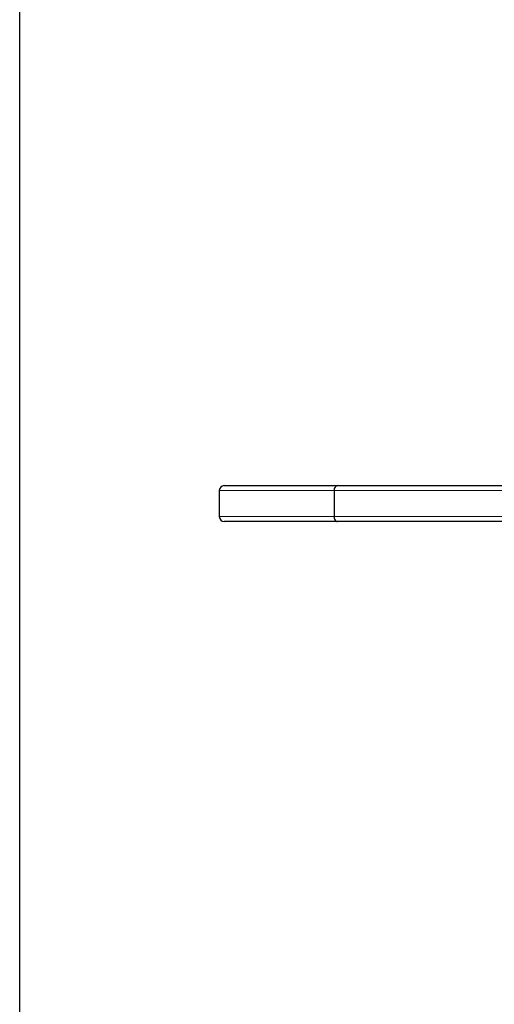
# Model space of a CAD drawing. Units: millimetres. Extents: x -73510 to 16591, y 1717 to 40680.
# Drawn here: x 2134 to 2173, y 2426 to 2508 of the extents above; entities that cross this region are included whole.
import ezdxf

# ---------------------------------------------------------------- set-up
doc = ezdxf.new("R2010")
doc.units = ezdxf.units.MM
doc.layers.add('Sonniger opisy', color=255, linetype='Continuous')

# ---------------------------------------------------------------- blocks, each defined once
blk = doc.blocks.new('CR2MAX_ściana')
at = {"color": 7, "linetype": 'Continuous', "lineweight": 25}
for p, q in [((2492.4, 2498), (2501.912, 2498)), ((2501.912, 2498), (2518.388, 2498)), ((2492, 2497.6), (2492, 2495.4)), ((2501.619, 2497.6), (2501.619, 2495.4)), ((2501.912, 2495), (2492.4, 2495)), ((2518.388, 2495), (2501.912, 2495))]:
    blk.add_line(p, q, dxfattribs=at)
at = {"color": 7, "linetype": 'Continuous', "lineweight": 18}
for p, q in [((2501.619, 2497.6), (2492, 2497.6)), ((2518.281, 2497.6), (2501.619, 2497.6)), ((2492, 2495.4), (2501.619, 2495.4)), ((2501.619, 2495.4), (2518.281, 2495.4))]:
    blk.add_line(p, q, dxfattribs=at)
at = {"color": 7, "linetype": 'Continuous', "lineweight": 25}
for centre, start, end in [((2492.4, 2497.6), 90, 180), ((2492.4, 2495.4), 180, 270)]:
    blk.add_arc(centre, 0.4, start, end, dxfattribs=at)
for centre, start_param, end_param in [((2501.912, 2497.6), 0, 1.570796), ((2501.912, 2495.4), 1.570796, 3.141593)]:
    blk.add_ellipse(centre, major_axis=(0, 0.4), ratio=0.732051, start_param=start_param, end_param=end_param, dxfattribs=at)

msp = doc.modelspace()

# ---------------------------------------------------------------- linework, layer by layer
at = {"layer": 'Sonniger opisy'}
msp.add_lwpolyline([(2133.511095, 2284.005836), (2133.511095, 2581.005836), (2553.511095, 2581.005836), (2553.511095, 2284.005836)], close=True, dxfattribs=at)

# ---------------------------------------------------------------- block references
msp.add_blockref('CR2MAX_ściana', (-341.747725, -28.589766), dxfattribs=at)

doc.saveas('drawing.dxf')
